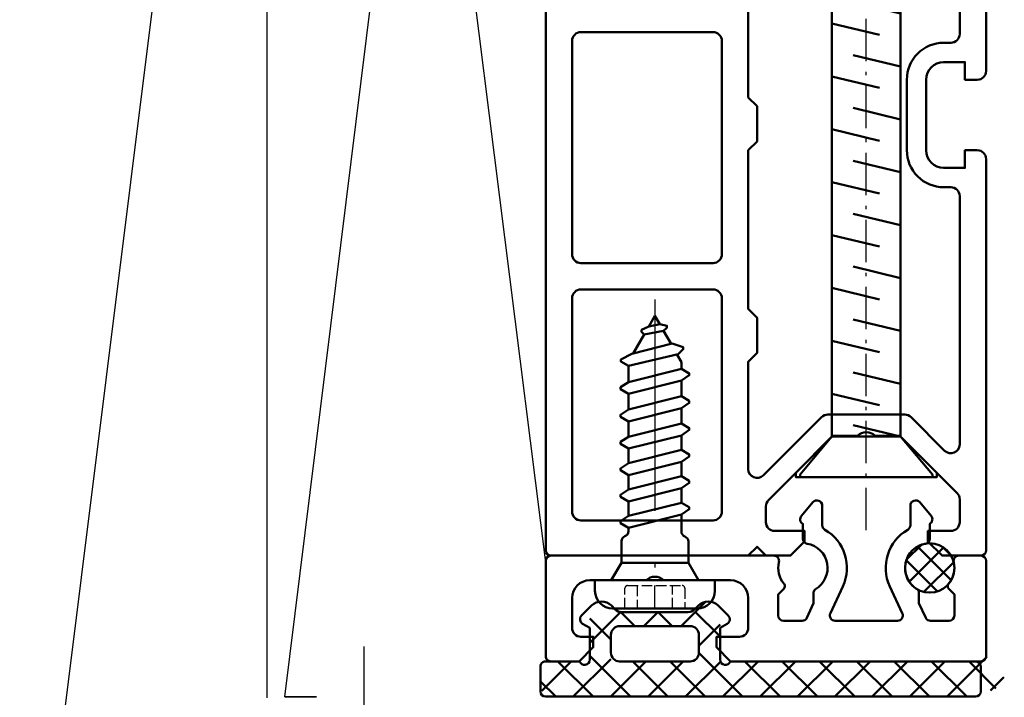
# Model space of a CAD drawing. Units: millimetres. Extents: x 2530 to 23610, y -3341 to 3711.
# Drawn here: x 6147 to 6174, y -2879 to -2860 of the extents above; entities that cross this region are included whole.
import ezdxf

# ---------------------------------------------------------------- set-up
doc = ezdxf.new("R2010")
doc.units = ezdxf.units.MM
doc.linetypes.add('ACAD_ISO02W100', pattern=[15, 12, -3])
doc.linetypes.add('ACAD_ISO10W100', pattern=[18, 12, -3, 0, -3])
for name, color, linetype, lineweight in [('S03_AL_Contorno', 255, 'Continuous', 35), ('S05_EPDM_Contorno', 43, 'Continuous', 50), ('S09_Plastica_Contorno', 254, 'Continuous', 50), ('S13_Accessori_Contorno', 32, 'Continuous', 50), ('S13_Zubehör_Kontur', 32, 'Continuous', 50), ('S17_Linea Tratteggiata', 63, 'ACAD_ISO02W100', 25), ('S18_Linea di mezzeria', 10, 'ACAD_ISO10W100', 25), ('S18_Mittellinie', 10, 'ACAD_ISO10W100', 25), ('S35_Listello_Contorno', 3, 'Continuous', 25), ('S36_Listello_Tratteggio', 3, 'Continuous', 25)]:
    doc.layers.add(name, color=color, linetype=linetype, lineweight=lineweight)

# ---------------------------------------------------------------- blocks, each defined once
blk = doc.blocks.new('225171_s')
at = {"layer": 'S13_Zubehör_Kontur'}
blk.add_lwpolyline([(46.62250092524068, -1.949999999999994), (2.30000000000001, -1.949999999999989), (0.1548435333304204, -3.75), (-6.888638245203861e-16, -3.75), (6.888638245203861e-16, 3.75), (0.1548435333304204, 3.75), (2.299999999999999, 1.949999999999989), (46.62250092524067, 1.949999999999984), (50.00000000000001, -8.630785846402669e-15)], close=True, dxfattribs=at)
for points in [[(2.299999999999997, -1.949999999999989), (2.299999999999998, 1.949999999999988), (2.948212649516321, -0.7500000000000006)], [(5.299999999999997, 1.949999999999988), (5.948212649516321, -0.7500000000000011)], [(8.299999999999997, 1.949999999999987), (8.948212649516321, -0.7500000000000017)], [(11.3, 1.949999999999987), (11.94821264951632, -0.7500000000000022)], [(14.30000000000001, 1.949999999999986), (14.94821264951631, -0.7500000000000028)], [(17.30000000000001, 1.949999999999986), (17.94821264951631, -0.7500000000000033)], [(20.30000000000001, 1.949999999999985), (20.94821264951631, -0.7500000000000039)], [(23.30000000000001, 1.949999999999984), (23.94821264951631, -0.7500000000000044)], [(26.30000000000001, 1.949999999999984), (26.94821264951631, -0.750000000000005)], [(29.30000000000001, 1.949999999999983), (29.94821264951631, -0.7500000000000054)], [(32.30000000000001, 1.949999999999983), (32.94821264951631, -0.750000000000006)], [(35.30000000000001, 1.949999999999982), (35.94821264951631, -0.7500000000000067)], [(38.30000000000001, 1.949999999999982), (38.94821264951631, -0.7500000000000071)], [(41.30000000000001, 1.949999999999982), (41.94821264951631, -0.7500000000000075)], [(44.29999999999998, 1.94999999999998), (44.94821264951628, -0.7500000000000084)], [(29.40520464781281, 1.49810579507726), (29.92858196896583, -0.7500000000000056)], [(35.40901889034109, 1.495903641126788), (35.94821264951631, -0.7500000000000066)], [(38.40520464781281, 1.498105795077258), (38.92858196896583, -0.7500000000000071)], [(47.40901889034105, 1.495903641126808), (47.94821264951628, -0.7500000000000089)], [(4.088094510896141, 0.7499999999999992), (4.736307160412451, -1.94999999999999)], [(7.088094510896141, 0.7499999999999987), (7.736307160412451, -1.94999999999999)], [(10.08809451089614, 0.7499999999999981), (10.73630716041245, -1.949999999999991)], [(13.08809451089616, 0.7499999999999976), (13.73630716041245, -1.949999999999991)], [(16.08809451089616, 0.749999999999997), (16.73630716041245, -1.949999999999992)], [(19.08809451089616, 0.7499999999999964), (19.73630716041245, -1.949999999999992)], [(22.08809451089616, 0.7499999999999959), (22.73630716041245, -1.949999999999993)], [(25.08809451089613, 0.7499999999999953), (25.73630716041245, -1.949999999999993)], [(28.08809451089616, 0.7499999999999949), (28.73630716041245, -1.949999999999994)], [(31.08809451089616, 0.7499999999999943), (31.73630716041245, -1.949999999999994)], [(34.08809451089613, 0.7499999999999938), (34.73630716041245, -1.949999999999995)], [(37.08809451089616, 0.7499999999999933), (37.73630716041245, -1.949999999999996)], [(40.08809451089616, 0.7499999999999929), (40.73630716041245, -1.949999999999996)], [(43.08809451089613, 0.749999999999992), (43.73630716041242, -1.949999999999997)], [(43.08809451089613, 0.7499999999999925), (43.73630716041242, -1.949999999999996)], [(46.08809451089613, 0.7499999999999916), (46.73630716041242, -1.949999999999997)], [(37.15038945689088, 0.4905228757703858), (37.35724548535924, -0.3710944920506962)]]:
    blk.add_lwpolyline(points, dxfattribs=at)
at = {"layer": 'S18_Mittellinie', "ltscale": 0.2}
blk.add_line((-3, 5.51091059616309e-16), (53, -7.113757142105949e-15), dxfattribs=at)
blk = doc.blocks.new('205827_s')
at = {"layer": 'S13_Accessori_Contorno'}
blk.add_lwpolyline([(1.149999999981723e-05, 3.4000055), (-0.6001467576765319, 3.400005499999999, 0.4142090945349567), (-1.5999795, 2.400157505933922), (-1.599979500000001, -2.400631506284769, 0.4142090945349566), (-0.6006207507969502, -3.4000055), (1.149999999940086e-05, -3.4000055)], format="xyb", close=True, dxfattribs=at)
for points in [[(1.0000115, 1.900012500000001), (1.149999999976074e-05, 2.477374500000001)], [(2.9736905, 1.5051455), (3.2404905, 1.9511605), (3.3520015, 1.9511605), (3.648967499999999, 1.5051455), (4.400203499999999, -1.5051995)], [(3.648967499999999, 1.5051455), (4.473296499999999, 1.5051455), (4.740097499999999, 1.9511605), (4.851608499999999, 1.9511605), (5.148574499999999, 1.5051455)], [(8.1477715, 1.5051455), (7.850805499999999, 1.9511605), (7.739309499999999, 1.9511605), (7.472509499999999, 1.5051455)], [(11.2501335, 1.5051455), (10.9531675, 1.9511605), (10.8416555, 1.9511605), (10.5748555, 1.5051455)], [(12.7999325, -1.2714105), (12.3674565, -1.5051995), (12.0013695, -1.5051995), (11.2501335, 1.5051455), (12.1688805, 1.5051455), (12.4119375, 1.933338499999999), (12.5234335, 1.9333385), (12.8452115, 1.315570499999994), (13.4271815, -0.9864314999999988), (13.2186245, -1.612102500000001), (13.1071285, -1.6121025), (12.8289145, -1.325023500000003), (12.1688805, 1.5051455)], [(4.473296499999999, 1.5051455), (5.2245485, -1.5051995)], [(6.6481805, 1.5051455), (7.472509499999999, 1.5051455), (8.2237605, -1.5051995), (7.3994165, -1.5051995)], [(9.0115685, 1.5051455), (9.762819499999999, -1.5051995)], [(9.6868305, 1.5051455), (10.5748555, 1.5051455), (11.3261075, -1.5051995), (10.4380795, -1.5051995)], [(12.8672335, 1.2284625), (13.9398155, 0.6063424999999985), (14.1470295, -0.4911615000000016), (14.3319815, -0.6783865000000003), (14.4434775, -0.6783865000000004), (14.5346185, -0.2724415000000001), (15.0000115, -1.150000000052389e-05), (14.4079705, 0.3377264999999963), (14.2068595, 0.7537114999999993), (14.0953485, 0.7537114999999996), (13.9398155, 0.6063424999999995)], [(14.5346185, -0.2724415000000005), (14.4079705, 0.3377264999999995)], [(13.4106945, -0.9212115000000004), (14.1470295, -0.4911615000000005)], [(5.899810499999999, -1.5051995), (6.724153499999999, -1.5051995)], [(8.2237605, -1.5051995), (8.5279755, -1.9511835), (8.639486499999997, -1.9511835), (8.899023499999998, -1.5051995)], [(11.3261075, -1.5051995), (11.6303365, -1.951183500000001), (11.7418325, -1.9511835), (12.0013695, -1.5051995)], [(1.000011499999999, -1.9000055), (1.149999999945736e-05, -2.4773365)]]:
    blk.add_lwpolyline(points, dxfattribs=at)
blk.add_lwpolyline([(5.9729025, 1.5051455), (6.724153499999998, -1.505199500000002), (7.028383499999999, -1.9511835), (7.139879499999997, -1.9511835), (7.399416499999999, -1.505199499999999), (6.6481805, 1.505145499999998), (6.351213499999999, 1.9511605), (6.239702499999999, 1.9511605), (5.9729025, 1.5051455), (5.148574499999998, 1.5051455), (5.899810499999998, -1.505199500000001), (5.6402745, -1.9511835), (5.5287785, -1.9511835), (5.2245485, -1.5051995), (4.400203499999999, -1.505199499999999), (4.140667499999999, -1.9511835), (4.029171499999999, -1.9511835), (3.724941499999999, -1.5051995), (2.9736905, 1.5051455), (2.778236225834793, 1.5051455, -0.3153373417958173), (2.496314050265453, 1.702579000000001, 0.3153373417958173), (2.214391874696112, 1.9000125), (1.0000115, 1.900012500000001), (0.9999895000636831, -1.900005499999999), (2.2000265, -1.9000055, 0.3153076055557202), (2.481937577453512, -1.7026025, -0.3153076055557208), (2.763848654907023, -1.5051995), (3.7249415, -1.5051995)], format="xyb", dxfattribs=at)
blk.add_lwpolyline([(10.4380795, -1.5051995), (9.686830499999997, 1.505145500000001), (9.3898645, 1.9511605), (9.278368500000001, 1.9511605), (9.011568499999997, 1.5051455), (8.147771499999998, 1.5051455), (8.899023499999997, -1.5051995), (9.762819499999999, -1.5051995), (10.0670495, -1.951183500000001), (10.1785455, -1.9511835)], close=True, dxfattribs=at)
at = {"layer": 'S17_Linea Tratteggiata', "ltscale": 0.05}
blk.add_lwpolyline([(-1.5999795, 1.699987500000001), (-0.4499917226298097, 1.69997749999324, -0.4145154195156913), (-0.2999915000000002, 1.549979185871659), (-0.2999915000000005, -1.55002127945067, -0.414519146928621), (-0.4499917205554296, -1.700021500006099), (-1.5999795, -1.700012499999999)], format="xyb", dxfattribs=at)
for points in [[(-0.2999795000000003, 0.9999885000000004), (-1.5999795, 0.9999885000000004)], [(-1.5999795, -1.000011499999999), (-0.2999795000000005, -1.0000115)]]:
    blk.add_lwpolyline(points, dxfattribs=at)
at = {"layer": 'S17_Linea Tratteggiata', "ltscale": 0.2}
blk.add_lwpolyline([(-1.5999795, -1.149999999951108e-05), (-0.2999795000000004, -1.149999999959068e-05)], dxfattribs=at)
at = {"layer": 'S18_Linea di mezzeria'}
blk.add_lwpolyline([(15.9321885, -1.150000000058458e-05), (-2.1877905, -1.149999999947509e-05)], dxfattribs=at)

msp = doc.modelspace()

# ---------------------------------------------------------------- hatches: boundary and pattern name
at = {"layer": 'S05_EPDM_Contorno'}
h = msp.add_hatch(dxfattribs=at)
h.set_pattern_fill('NETZ', color=256, scale=0.5, angle=45)
h.set_pattern_definition([(135, (6132.108643248033, -2924.293542623453), (0.3535533905932737, 0.3535533905932738), []), (45.00000000000001, (6132.108643248033, -2924.293542623453), (0.3535533905932738, -0.3535533905932737), [])])
h.paths.add_polyline_path([(6171.679487002575, -2875.726230148396, -1), (6173.079487002575, -2875.726230148396, -1)])
h = msp.add_hatch(dxfattribs=at)
h.set_pattern_fill('NETZ', color=256, scale=0.75, angle=45)
h.set_pattern_definition([(45.00000000000001, (5608.880738247877, -2677.569683176316), (-0.5303300858899106, 0.5303300858899107), []), (135, (5608.880738247877, -2677.569683176316), (-0.5303300858899107, -0.5303300858899106), [])])
h.paths.add_polyline_path([(6161.479492752571, -2879.376230371338, -0.4285714285714172), (6161.479492752571, -2878.676230371339, -1), (6161.479492752571, -2878.376230371338), (6162.729492752571, -2878.376230371338), (6162.729492752571, -2876.843724472576), (6162.779829566283, -2876.793387658864, -0.580393991597601), (6163.449970613379, -2876.976230371338), (6165.709014891763, -2876.976230371338, -1.182498840955624), (6166.429492752572, -2877.297570388799), (6166.429492752572, -2878.376230371338), (6173.67949275257, -2878.376230371338, -2.333333333326544), (6173.67949275257, -2879.076230371337, -1), (6173.67949275257, -2879.376230371338)])
h.paths.add_polyline_path([(6165.829492752571, -2878.376230371338), (6165.829492752571, -2877.376230371338), (6163.329492752571, -2877.376230371338), (6163.329492752571, -2878.376230371338)], flags=16)

# ---------------------------------------------------------------- linework, layer by layer
at = {"layer": 'S03_AL_Contorno'}
msp.add_line((6154.979754171949, -2879.383201584855), (6154.079754171949, -2879.383201584855), dxfattribs=at)
at = {"layer": 'S05_EPDM_Contorno'}
for points in [[(6162.729492752571, -2878.325849841147, -0.841888322019517), (6162.438206510575, -2878.376230371338), (6161.479492752571, -2878.376230371338, 0.4142135623731157), (6161.329492752571, -2878.526230371338), (6161.329492752571, -2879.226230371338, 0.4142135623730699), (6161.479492752571, -2879.376230371338), (6173.67949275257, -2879.376230371338, 0.4142135623725955), (6173.829492752571, -2879.226230371338), (6173.829492752571, -2878.526230371338, 0.4142135623724291), (6173.67949275257, -2878.376230371338), (6166.720778994568, -2878.376230371338, -0.8418883220194406), (6166.429492752572, -2878.325849841147), (6166.429492752572, -2877.426230371339), (6166.629492752571, -2877.3107603175, 0.4931454260313137), (6166.660558769749, -2877.074790489754), (6166.379155938857, -2876.793387658863, 0.4142135623731097), (6165.813470513909, -2876.793387658863), (6165.703851106136, -2876.903007066635, -0.1989123673796603), (6165.52707441084, -2876.976230371338), (6163.6319110943, -2876.976230371338, -0.198912367379658), (6163.455134399004, -2876.903007066635), (6163.345514991233, -2876.793387658863, 0.4142135623731685), (6162.779829566283, -2876.793387658863), (6162.498426735392, -2877.074790489754, 0.4931454260311421), (6162.52949275257, -2877.3107603175), (6162.729492752571, -2877.426230371339)], [(6165.579492752571, -2877.376230371338), (6163.579492752571, -2877.376230371338, 0.4142135623731616), (6163.329492752571, -2877.626230371338), (6163.329492752571, -2878.126230371338, 0.4142135623731283), (6163.579492752571, -2878.376230371338), (6165.579492752571, -2878.376230371338, 0.414213562373195), (6165.829492752571, -2878.126230371338), (6165.829492752571, -2877.626230371338, 0.4142135623733614)]]:
    msp.add_lwpolyline(points, format="xyb", close=True, dxfattribs=at)
msp.add_circle((6172.379487002574, -2875.726230148396), 0.7, dxfattribs=at)
at = {"layer": 'S09_Plastica_Contorno'}
for points in [[(6173.979666509129, -2857.026230902588), (6173.979666509129, -2861.626230902589, -0.4142135623730492), (6173.729666509129, -2861.876230902589), (6173.379666509129, -2861.876230902589), (6173.379666509129, -2861.376230902589), (6172.779666509128, -2861.376230902589, 0.4142135623730763), (6172.279666509128, -2861.876230902589), (6172.279666509128, -2863.876230902589, 0.4142135623731346), (6172.779666509128, -2864.376230902589), (6173.379666509129, -2864.376230902589), (6173.379666509129, -2863.876230902589), (6173.729666509129, -2863.876230902589, -0.4142135623731159), (6173.979666509129, -2864.126230902589), (6173.979666509129, -2875.226230902589, -0.414213562373081), (6173.829666509127, -2875.376230902589), (6172.729656078684, -2875.376230902589), (6172.329656078684, -2874.976230902589), (6172.329656078682, -2874.676230902589), (6172.979666509129, -2874.676230902589, 0.4142135623731034), (6173.229666509129, -2874.426230902589), (6173.229666509129, -2873.779794723628, 0.1989123673796815), (6173.156443204425, -2873.603018028331), (6171.529656078683, -2871.976230902589), (6170.829656078682, -2871.976230902589, 0.3999999999999498), (6170.329656078682, -2871.976230902589), (6169.629656078683, -2871.976230902589), (6167.802879383386, -2873.803007597886, 0.1989123673797012), (6167.729656078682, -2873.979784293182), (6167.729656078684, -2874.426230902589, 0.4142135623730367), (6167.979656078684, -2874.676230902589), (6168.829656078684, -2874.676230902589), (6168.829656078682, -2874.976230902589), (6168.429656078682, -2875.376230902589), (6167.729656078682, -2875.376230902589), (6167.479656078684, -2875.126230902589), (6167.229656078684, -2875.376230902589), (6161.629667782187, -2875.376230902589, -0.4142135623732197), (6161.479667782187, -2875.226230902589), (6161.479667782187, -2847.626231379426, 0.4142519230141015)], [(6173.229666509129, -2858.496066908407), (6173.229666509129, -2860.576230902589, -0.4142135623730742), (6172.979666509129, -2860.826230902589), (6172.779666509128, -2860.826230902589, 0.4142135623730851), (6171.729666509129, -2861.876230902589), (6171.729666509129, -2863.876230902589, 0.4142135623731197), (6172.779666509128, -2864.926230902589), (6172.979666509129, -2864.926230902589, -0.4142135623731075), (6173.229666509129, -2865.176230902589), (6173.229666509129, -2872.224159805018, -0.6681786379193241), (6172.802889813831, -2872.400936500314), (6171.85140752081, -2871.449454207293, 0.1989123673796965), (6171.674630825513, -2871.376230902589), (6169.484681331853, -2871.376230902589, 0.1989123673796553), (6169.307904636555, -2871.449454207293), (6167.656444477483, -2873.100914366365, -0.6681786379192773), (6167.229667782187, -2872.924137671068), (6167.229667782187, -2869.876219199085), (6167.479656078684, -2869.626230902589), (6167.479656078684, -2868.626230902589), (6167.229667782187, -2868.376242606093), (6167.229667782187, -2863.876219199085), (6167.479656078682, -2863.626230902589), (6167.479656078684, -2862.626230902589), (6167.229667782187, -2862.376242606093), (6167.229667782187, -2858.526230902589, -0.414213562373083)]]:
    msp.add_lwpolyline(points, format="xyb", dxfattribs=at)
for points in [[(6162.229667782187, -2860.776230902589), (6162.229667782187, -2866.826230902589, 0.414213562373095), (6162.479667782187, -2867.076230902589), (6166.229667782187, -2867.076230902589, 0.414213562373095), (6166.479667782187, -2866.826230902589), (6166.479667782187, -2860.776230902589, 0.414213562373095), (6166.229667782187, -2860.526230902589), (6162.479667782187, -2860.526230902589, 0.414213562373095)], [(6162.479667782187, -2874.376230902589), (6166.229667782187, -2874.376230902589, 0.4142135623731283), (6166.479667782187, -2874.126230902589), (6166.479667782187, -2868.076230902589, 0.414213562373095), (6166.229667782187, -2867.826230902589), (6162.479667782187, -2867.826230902589, 0.414213562373095), (6162.229667782187, -2868.076230902589), (6162.229667782187, -2874.126230902589, 0.414213562373095)], [(6167.229497433016, -2877.426230371339, -0.4142135623731117), (6166.979497433016, -2877.676230371339), (6166.329487002571, -2877.676230371338), (6166.329487002571, -2877.976230371339), (6166.729487002571, -2878.376230371338), (6173.829487002571, -2878.376230371338, 0.4142135623730394), (6173.979487002571, -2878.226230371338), (6173.979487002571, -2875.526230371338, 0.414213562373095), (6173.829487002571, -2875.376230371338), (6173.205622638639, -2875.376230371338, 0.4856221447142231), (6173.059833996977, -2875.561524449647, -0.2399591018032272), (6172.912839867558, -2876.179589521748, 0.3907139577377868), (6172.918322455866, -2876.315065824633), (6173.079487002571, -2876.476230371339), (6173.079487002571, -2877.076230371338, -0.4142135623731504), (6172.92948700257, -2877.226230371338), (6172.402144589612, -2877.226230371338, -0.291473419586092), (6172.266198421556, -2877.139623110599), (6172.073430221413, -2876.726230371338), (6172.073430221413, -2876.415518107431, 0.2656021265972245), (6172.024187319057, -2876.329357112551, -0.6958828729148532), (6172.255957590807, -2875.037216008891, 0.3631588356137094), (6172.37948700257, -2874.889570121856), (6172.37948700257, -2874.476289682583, 0.4663076581544954), (6172.419393669039, -2874.249967730562), (6172.094393669038, -2873.86264781297, 0.7002075382094142), (6171.829487002571, -2873.959065954423), (6171.829487002571, -2874.513794583091, -0.2679491924314091), (6171.754487002574, -2874.643698393653, 0.388878731853369), (6171.246602268775, -2876.254502975568), (6171.600219526548, -2877.012837632077, -0.548618786626778), (6171.464273358493, -2877.226230371338), (6169.694700646647, -2877.226230371338, -0.5486187866267571), (6169.558754478592, -2877.012837632077), (6169.912371736367, -2876.254502975568, 0.38887873185282), (6169.404487002575, -2874.643698393673, -0.2679491924309954), (6169.329487002569, -2874.513794583097), (6169.329487002569, -2873.959065954423, 0.7002075382094142), (6169.064580336102, -2873.86264781297), (6168.739580336103, -2874.249967730562, 0.4663076581546025), (6168.77948700257, -2874.476289682583), (6168.77948700257, -2874.889570121856, 0.3631588356138777), (6168.903016414335, -2875.037216008894, -0.6958828729149233), (6169.134786686083, -2876.329357112551, 0.2656021265970371), (6169.085543783727, -2876.415518107432), (6169.085543783729, -2876.726230371339), (6168.892775583585, -2877.139623110599, -0.2914734195860886), (6168.75682941553, -2877.226230371338), (6168.229487002571, -2877.226230371338, -0.4142135623730671), (6168.079487002571, -2877.076230371338), (6168.079487002571, -2876.476230371338), (6168.240651549275, -2876.315065824632, 0.3907139577376705), (6168.246134137584, -2876.179589521749, -0.23995910180337), (6168.099140008164, -2875.561524449646, 0.4856221447140538), (6167.953351366501, -2875.376230371338), (6161.62948700257, -2875.376230371339, 0.4142135623730118), (6161.479487002571, -2875.526230371339), (6161.479487002571, -2878.226230371338, 0.414213562373123), (6161.62948700257, -2878.376230371338), (6162.429487002571, -2878.376230371338), (6162.829487002571, -2877.976230371338), (6162.829487002571, -2877.676230371338), (6162.479467886873, -2877.676230371338, -0.4142135623731117), (6162.229467886873, -2877.426230371338), (6162.229467886873, -2876.576230371339, -0.4142135623731061), (6162.729467886873, -2876.076230371339), (6164.329487002571, -2876.076230371339, -0.3999999999999498), (6164.829487002571, -2876.076230371339), (6166.729497433016, -2876.076230371339, -0.414213562373095), (6167.229497433016, -2876.576230371339)]]:
    msp.add_lwpolyline(points, format="xyb", close=True, dxfattribs=at)
at = {"layer": 'S13_Accessori_Contorno'}
msp.add_lwpolyline([(6169.604476572125, -2872.001230371338), (6168.579476572126, -2873.026230371338), (6168.579476572126, -2873.151230371338), (6172.579476572126, -2873.151230371338), (6172.579476572126, -2873.026230371338), (6171.554476572124, -2872.001230371338)], dxfattribs=at)
at = {"layer": 'S18_Linea di mezzeria', "color": 10}
msp.add_line((6156.329754171949, -2883.757616642079), (6156.329754171949, -2877.957616642079), dxfattribs=at)
at = {"layer": 'S35_Listello_Contorno'}
msp.add_line((6153.579754171949, -2879.407616642079), (6153.580031981652, -2847.876896312835), dxfattribs=at)
at = {"layer": 'S36_Listello_Tratteggio', "flags": 128}
msp.add_lwpolyline([(6126.90678623906, -2851.062585201823), (6139.164015706552, -2949.120420941754), (6151.819394774286, -2847.877388399883)], dxfattribs=at)
at = {"layer": 'S36_Listello_Tratteggio'}
msp.add_lwpolyline([(6154.079754171949, -2879.383201584855), (6157.987576629193, -2847.879506089046), (6161.475910869851, -2875.574166973552)], dxfattribs=at)

# ---------------------------------------------------------------- block references
at = {"layer": 'S09_Plastica_Contorno', "yscale": 0.5, "zscale": 0.5}
for name, p, xscale, rotation in [('225171_s', (6170.579476572126, -2873.151230371338), -0.5, 270), ('205827_s', (6164.579487002571, -2876.076230371339), 0.5, 90.00000000000001)]:
    msp.add_blockref(name, p, dxfattribs=dict(at, xscale=xscale, rotation=rotation))

doc.saveas('drawing.dxf')
